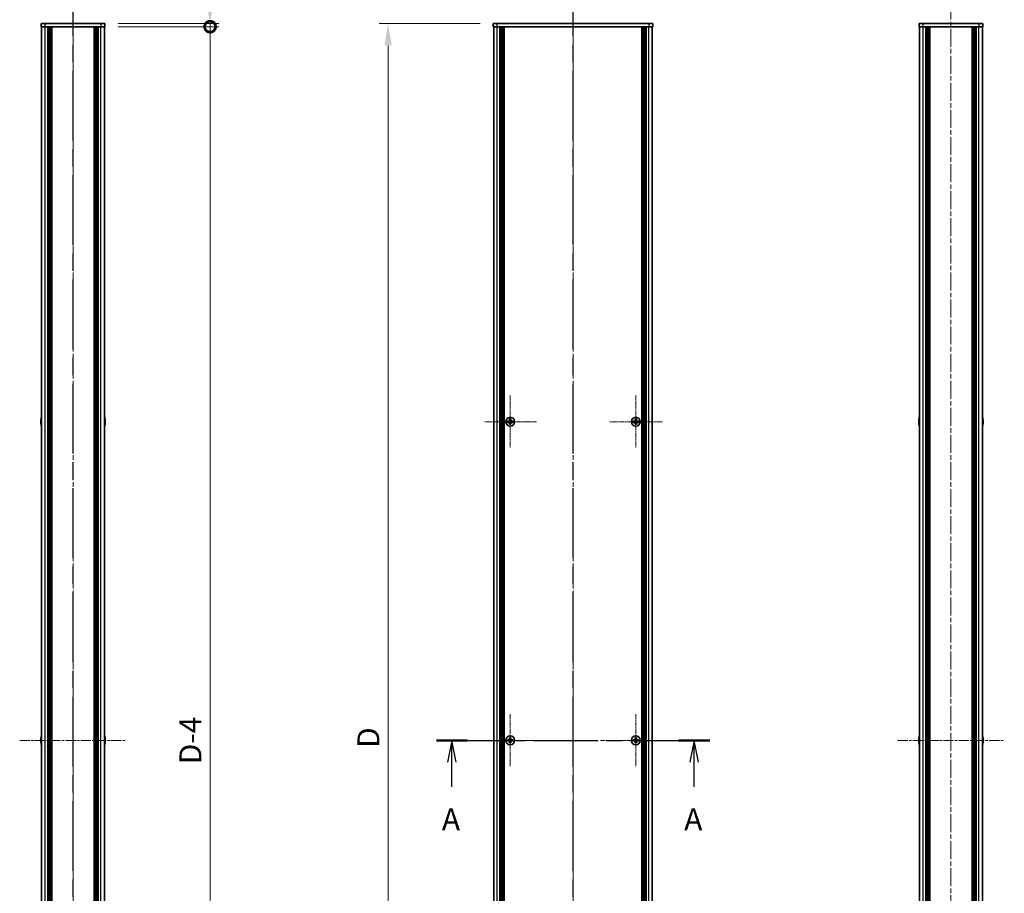
# Model space of a CAD drawing. Units: millimetres. Extents: x -50 to 7364, y -50 to 4857.
# Drawn here: x 1459 to 2077, y 773 to 1321 of the extents above; entities that cross this region are included whole.
import ezdxf

# ---------------------------------------------------------------- set-up
doc = ezdxf.new("R2010")
doc.units = ezdxf.units.MM
doc.header["$LTSCALE"] = 2
doc.linetypes.add('CHAIN', pattern=[0.3543, 0.2362, -0.0295, 0.0591, -0.0295])
doc.layers.get('Defpoints').update_dxf_attribs({"lineweight": 25})
doc.layers.add('Center Mark (ISO)', color=7, linetype='Continuous', lineweight=18, true_color=0x80ffff)
doc.layers.add('Centerline (ISO)', color=7, linetype='Continuous', lineweight=18, true_color=0x80ffff)
for name, color, linetype, lineweight in [('Dimension (ISO)', 7, 'Continuous', 18), ('Section Line (ISO)', 7, 'CHAIN', 25), ('Visible (ISO)', 7, 'Continuous', 35), ('Visible Narrow (ISO)', 7, 'Continuous', 25)]:
    doc.layers.add(name, color=color, linetype=linetype, lineweight=lineweight)
doc.styles.add('Note Text (TK)', font='txt')
doc.dimstyles.new('Default - Method 1b (TK)', dxfattribs={"dimscale": 2, "dimtxt": 2.5, "dimasz": 2.5, "dimexe": 1, "dimexo": 1.5, "dimgap": 1, "dimtad": 1, "dimtoh": 1, "dimrnd": 1e-08, "dimdsep": 46, "dimtxsty": 'Note Text (TK)', "dimcen": 0.09, "dimdle": 5, "dimclrd": 100, "dimclre": 100, "dimclrt": 7, "dimadec": 1, "dimazin": 1, "dimtfac": 1, "dimtmove": 0, "dimatfit": 3, "dimfxl": 0, "dimtolj": 1, "dimlwd": -1, "dimlwe": -1, "dimarcsym": 0})

# ---------------------------------------------------------------- blocks, each defined once
blk = doc.blocks.new('2dTransSection0')
at = {"layer": 'Section Line (ISO)', "linetype": 'CHAIN', "ltscale": 15.60691}
blk.add_line((181.51, 165.95), (212.69, 165.95), dxfattribs=at)
at = {"layer": 'Section Line (ISO)', "linetype": 'Continuous', "lineweight": 50}
for p, q in [((181.51, 165.95), (185.04, 165.95)), ((209.16, 165.95), (212.69, 165.95))]:
    blk.add_line(p, q, dxfattribs=at)
at = {"layer": 'Section Line (ISO)', "linetype": 'Continuous'}
for p, q in [((183.27, 165.95), (182.77, 163.45)), ((183.27, 163.45), (183.27, 165.95)), ((183.77, 163.45), (183.27, 165.95)), ((210.92, 165.95), (210.42, 163.45)), ((210.92, 163.45), (210.92, 165.95)), ((211.42, 163.45), (210.92, 165.95)), ((183.27, 160.65), (183.27, 163.45)), ((210.92, 160.65), (210.92, 163.45))]:
    blk.add_line(p, q, dxfattribs=at)
at = {"layer": 'Section Line (ISO)', "char_height": 2.5, "attachment_point": 7, "style": 'Note Text (TK)'}
for insert in [(182.14, 154.92), (209.78, 154.92)]:
    blk.add_mtext('A', dxfattribs=dict(at, insert=insert))
blk = doc.blocks.new('2dTransSection1')
at = {"layer": 'Section Line (ISO)', "linetype": 'CHAIN', "ltscale": 16.804749}
blk.add_line((197.09, 254.27), (197.09, 77.65), dxfattribs=at)
blk = doc.blocks.new('2dTransSection2')
at = {"layer": 'Section Line (ISO)', "linetype": 'CHAIN', "ltscale": 16.805964}
blk.add_line((140.06, 254.27), (140.06, 77.64), dxfattribs=at)
blk = doc.blocks.new('2dTransSection3')
at = {"layer": 'Section Line (ISO)', "linetype": 'CHAIN', "ltscale": 16.805937}
blk.add_line((140.06, 254.27), (140.06, 77.64), dxfattribs=at)
blk = doc.blocks.new('*D58')
at = {"layer": 'Defpoints', "color": 0, "transparency": 16777216}
for p in [(1756.27, 1318.74), (1690.27, 418.74), (1756.27, 418.74)]:
    blk.add_point(p, dxfattribs=at)
at = {"layer": 'Dimension (ISO)', "color": 100, "transparency": 16777216}
for p, q in [((1748.02, 1318.74), (1684.77, 1318.74)), ((1690.27, 1304.99), (1690.27, 432.49)), ((1748.02, 418.74), (1684.77, 418.74))]:
    blk.add_line(p, q, dxfattribs=at)
for points in [[(1687.98, 1304.99), (1692.56, 1304.99), (1690.27, 1318.74)], [(1687.98, 432.49), (1692.56, 432.49), (1690.27, 418.74)]]:
    blk.add_solid(points, dxfattribs=at)
at = {"layer": 'Dimension (ISO)', "color": 7, "transparency": 16777216, "insert": (1677.9, 859.84), "char_height": 13.75, "attachment_point": 4, "rotation": 90, "style": 'Note Text (TK)'}
blk.add_mtext('\\A1; \\fＭＳ Ｐゴシック|b0|i0;\\H13.7500;D', dxfattribs=at)
blk = doc.blocks.new('_DotSmall')
at = {"color": 0, "linetype": 'ByBlock', "const_width": 0.5}
blk.add_lwpolyline([(-0.0625, 0, 1), (0.0625, 0, 1)], format="xyb", close=True, dxfattribs=at)
blk = doc.blocks.new('*D51')
at = {"layer": 'Defpoints', "color": 0, "transparency": 16777216}
for p in [(1512.61, 1318.74), (1512.61, 1316.74), (1578.61, 1318.74)]:
    blk.add_point(p, dxfattribs=at)
at = {"layer": 'Dimension (ISO)', "color": 100, "transparency": 16777216}
for p, q in [((1578.61, 1332.49), (1578.61, 1365.21)), ((1520.86, 1318.74), (1584.11, 1318.74)), ((1520.86, 1316.74), (1584.11, 1316.74)), ((1578.61, 1316.74), (1578.61, 1318.74)), ((1578.61, 1316.74), (1578.61, 1302.99))]:
    blk.add_line(p, q, dxfattribs=at)
blk.add_solid([(1576.32, 1332.49), (1580.9, 1332.49), (1578.61, 1318.74)], dxfattribs=at)
at = {"layer": 'Dimension (ISO)', "color": 100, "transparency": 16777216, "xscale": 13.75, "yscale": 13.75, "zscale": 13.75, "rotation": 90}
blk.add_blockref('_DotSmall', (1578.61, 1316.74), dxfattribs=at)
at = {"layer": 'Dimension (ISO)', "color": 7, "transparency": 16777216, "insert": (1566.23, 1351.74), "char_height": 13.75, "attachment_point": 4, "rotation": 90, "style": 'Note Text (TK)'}
blk.add_mtext('\\A1;2', dxfattribs=at)
blk = doc.blocks.new('*D52')
at = {"layer": 'Defpoints', "color": 0, "transparency": 16777216}
for p in [(1512.61, 1316.74), (1578.61, 1316.74), (1512.61, 420.74)]:
    blk.add_point(p, dxfattribs=at)
at = {"layer": 'Dimension (ISO)', "color": 100, "transparency": 16777216}
for p, q in [((1520.86, 1316.74), (1584.11, 1316.74)), ((1578.61, 420.74), (1578.61, 1316.74)), ((1520.86, 420.74), (1584.11, 420.74))]:
    blk.add_line(p, q, dxfattribs=at)
at = {"layer": 'Dimension (ISO)', "color": 100, "transparency": 16777216, "xscale": 13.75, "yscale": 13.75, "zscale": 13.75}
for p, rotation in [((1578.61, 1316.74), 90), ((1578.61, 420.74), 270)]:
    blk.add_blockref('_DotSmall', p, dxfattribs=dict(at, rotation=rotation))
at = {"layer": 'Dimension (ISO)', "color": 7, "transparency": 16777216, "insert": (1566.23, 849.58), "char_height": 13.75, "attachment_point": 4, "rotation": 90, "style": 'Note Text (TK)'}
blk.add_mtext('\\A1; \\fＭＳ Ｐゴシック|b0|i0;\\H13.7500;D-4', dxfattribs=at)

msp = doc.modelspace()

# ---------------------------------------------------------------- linework, layer by layer
at = {"layer": 'Center Mark (ISO)', "linetype": 'CHAIN', "ltscale": 6.687348}
for p, q in [((1766.8709, 1085.2914), (1766.8709, 1052.1914)), ((1845.6709, 1085.2914), (1845.6709, 1052.1914)), ((1783.4209, 1068.7414), (1750.3209, 1068.7414)), ((1862.2209, 1068.7414), (1829.1209, 1068.7414)), ((1766.8709, 885.2914), (1766.8709, 852.1914)), ((1845.6709, 885.2914), (1845.6709, 852.1914)), ((1783.4209, 868.7414), (1750.3209, 868.7414)), ((1862.2209, 868.7414), (1829.1209, 868.7414))]:
    msp.add_line(p, q, dxfattribs=at)
at = {"layer": 'Centerline (ISO)', "linetype": 'CHAIN', "ltscale": 23.990969}
for p, q in [((1492.607, 1332.4914), (1492.607, 404.9914)), ((1806.2709, 1332.4914), (1806.2709, 404.9914)), ((2043.3918, 1332.4914), (2043.3918, 404.9914)), ((1742.8209, 868.7414), (1869.7209, 868.7414))]:
    msp.add_line(p, q, dxfattribs=at)
at = {"layer": 'Centerline (ISO)', "linetype": 'CHAIN', "ltscale": 13.516223}
for p, q in [((1459.157, 868.7414), (1526.057, 868.7414)), ((2009.9418, 868.7414), (2076.8418, 868.7414))]:
    msp.add_line(p, q, dxfattribs=at)
at = {"layer": 'Visible (ISO)'}
for p, q in [((1472.607, 1318.7414), (1472.607, 1316.7414)), ((1472.607, 1318.7414), (1475.107, 1318.7414)), ((1475.107, 1316.7414), (1472.607, 1316.7414)), ((1472.907, 420.7414), (1472.907, 1316.7414)), ((1510.107, 1318.7414), (1475.107, 1318.7414)), ((1510.107, 1316.7414), (1475.107, 1316.7414)), ((1476.757, 420.7414), (1476.757, 1316.7414)), ((1477.007, 420.7414), (1477.007, 1316.7414)), ((1477.257, 420.7414), (1477.257, 1316.7414)), ((1477.507, 420.7414), (1477.507, 1316.7414)), ((1477.757, 420.7414), (1477.757, 1316.7414)), ((1478.007, 420.7414), (1478.007, 1316.7414)), ((1478.257, 420.7414), (1478.257, 1316.7414)), ((1478.507, 420.7414), (1478.507, 1316.7414)), ((1478.757, 420.7414), (1478.757, 1316.7414)), ((1479.257, 420.7414), (1479.257, 1316.7414)), ((1479.307, 1316.7414), (1479.307, 420.7414)), ((1505.907, 420.7414), (1505.907, 1316.7414)), ((1505.957, 420.7414), (1505.957, 1316.7414)), ((1506.457, 420.7414), (1506.457, 1316.7414)), ((1506.707, 420.7414), (1506.707, 1316.7414)), ((1506.957, 420.7414), (1506.957, 1316.7414)), ((1507.207, 420.7414), (1507.207, 1316.7414)), ((1507.457, 420.7414), (1507.457, 1316.7414)), ((1507.707, 420.7414), (1507.707, 1316.7414)), ((1507.957, 420.7414), (1507.957, 1316.7414)), ((1508.207, 420.7414), (1508.207, 1316.7414)), ((1508.457, 420.7414), (1508.457, 1316.7414)), ((1510.107, 1318.7414), (1512.607, 1318.7414)), ((1512.607, 1316.7414), (1510.107, 1316.7414)), ((1512.307, 420.7414), (1512.307, 1316.7414)), ((1512.607, 1316.7414), (1512.607, 1318.7414)), ((1756.2709, 1318.7414), (1758.7709, 1318.7414)), ((1756.2709, 1318.7414), (1756.2709, 1316.7414)), ((1758.7709, 1316.7414), (1756.2709, 1316.7414)), ((1756.5709, 420.7414), (1756.5709, 1316.7414)), ((1853.7709, 1318.7414), (1758.7709, 1318.7414)), ((1853.7709, 1316.7414), (1758.7709, 1316.7414)), ((1760.4209, 420.7414), (1760.4209, 1316.7414)), ((1760.6709, 420.7414), (1760.6709, 1316.7414)), ((1760.9209, 420.7414), (1760.9209, 1316.7414)), ((1761.1709, 420.7414), (1761.1709, 1316.7414)), ((1761.4209, 420.7414), (1761.4209, 1316.7414)), ((1761.6709, 420.7414), (1761.6709, 1316.7414)), ((1761.9209, 420.7414), (1761.9209, 1316.7414)), ((1762.1709, 420.7414), (1762.1709, 1316.7414)), ((1762.4209, 420.7414), (1762.4209, 1316.7414)), ((1762.6709, 420.7414), (1762.6709, 1316.7414)), ((1762.9209, 420.7414), (1762.9209, 1316.7414)), ((1763.1709, 420.7414), (1763.1709, 1316.7414)), ((1849.3709, 420.7414), (1849.3709, 1316.7414)), ((1849.6209, 420.7414), (1849.6209, 1316.7414)), ((1849.8709, 420.7414), (1849.8709, 1316.7414)), ((1850.1209, 420.7414), (1850.1209, 1316.7414)), ((1850.3709, 420.7414), (1850.3709, 1316.7414)), ((1850.6209, 420.7414), (1850.6209, 1316.7414)), ((1850.8709, 420.7414), (1850.8709, 1316.7414)), ((1851.1209, 420.7414), (1851.1209, 1316.7414)), ((1851.3709, 420.7414), (1851.3709, 1316.7414)), ((1851.6209, 420.7414), (1851.6209, 1316.7414)), ((1851.8709, 420.7414), (1851.8709, 1316.7414)), ((1852.1209, 420.7414), (1852.1209, 1316.7414)), ((1853.7709, 1318.7414), (1856.2709, 1318.7414)), ((1856.2709, 1316.7414), (1853.7709, 1316.7414)), ((1855.9709, 420.7414), (1855.9709, 1316.7414)), ((1856.2709, 1316.7414), (1856.2709, 1318.7414)), ((2023.3918, 1318.7414), (2025.8918, 1318.7414)), ((2023.3918, 1318.7414), (2023.3918, 1316.7414)), ((2025.8918, 1316.7414), (2023.3918, 1316.7414)), ((2023.6918, 420.7414), (2023.6918, 1316.7414)), ((2060.8918, 1318.7414), (2025.8918, 1318.7414)), ((2060.8918, 1316.7414), (2025.8918, 1316.7414)), ((2027.5418, 420.7414), (2027.5418, 1316.7414)), ((2027.7918, 420.7414), (2027.7918, 1316.7414)), ((2028.0418, 420.7414), (2028.0418, 1316.7414)), ((2028.2918, 420.7414), (2028.2918, 1316.7414)), ((2028.5418, 420.7414), (2028.5418, 1316.7414)), ((2028.7918, 420.7414), (2028.7918, 1316.7414)), ((2029.0418, 420.7414), (2029.0418, 1316.7414)), ((2029.2918, 420.7414), (2029.2918, 1316.7414)), ((2029.5418, 420.7414), (2029.5418, 1316.7414)), ((2030.0418, 420.7414), (2030.0418, 1316.7414)), ((2030.0918, 1316.7414), (2030.0918, 420.7414)), ((2056.6918, 420.7414), (2056.6918, 1316.7414)), ((2056.7418, 420.7414), (2056.7418, 1316.7414)), ((2057.2418, 420.7414), (2057.2418, 1316.7414)), ((2057.4918, 420.7414), (2057.4918, 1316.7414)), ((2057.7418, 420.7414), (2057.7418, 1316.7414)), ((2057.9918, 420.7414), (2057.9918, 1316.7414)), ((2058.2418, 420.7414), (2058.2418, 1316.7414)), ((2058.4918, 420.7414), (2058.4918, 1316.7414)), ((2058.7418, 420.7414), (2058.7418, 1316.7414)), ((2058.9918, 420.7414), (2058.9918, 1316.7414)), ((2059.2418, 420.7414), (2059.2418, 1316.7414)), ((2060.8918, 1318.7414), (2063.3918, 1318.7414)), ((2063.3918, 1316.7414), (2060.8918, 1316.7414)), ((2063.0918, 420.7414), (2063.0918, 1316.7414)), ((2063.3918, 1316.7414), (2063.3918, 1318.7414)), ((1472.5418, 1069.1164), (1472.4185, 1069.1164)), ((1472.5418, 1070.3414), (1472.532, 1070.3414)), ((1512.682, 1070.3414), (1512.6723, 1070.3414)), ((1512.7956, 1069.1164), (1512.6723, 1069.1164)), ((1765.9959, 1069.1164), (1765.2709, 1069.1164)), ((1765.2709, 1069.1164), (1765.2709, 1068.3664)), ((1766.4959, 1070.3414), (1766.4959, 1069.6164)), ((1767.2459, 1070.3414), (1766.4959, 1070.3414)), ((1767.2459, 1069.6164), (1767.2459, 1070.3414)), ((1768.4709, 1069.1164), (1767.7459, 1069.1164)), ((1768.4709, 1068.3664), (1768.4709, 1069.1164)), ((1844.7959, 1069.1164), (1844.0709, 1069.1164)), ((1844.0709, 1069.1164), (1844.0709, 1068.3664)), ((1845.2959, 1070.3414), (1845.2959, 1069.6164)), ((1846.0459, 1070.3414), (1845.2959, 1070.3414)), ((1846.0459, 1069.6164), (1846.0459, 1070.3414)), ((1847.2709, 1069.1164), (1846.5459, 1069.1164)), ((1847.2709, 1068.3664), (1847.2709, 1069.1164)), ((2023.3265, 1069.1164), (2023.2032, 1069.1164)), ((2023.3265, 1070.3414), (2023.3168, 1070.3414)), ((2063.4668, 1070.3414), (2063.4571, 1070.3414)), ((2063.5803, 1069.1164), (2063.4571, 1069.1164)), ((1472.4185, 1068.3664), (1472.5418, 1068.3664)), ((1472.532, 1067.1414), (1472.5418, 1067.1414)), ((1512.6723, 1068.3664), (1512.7956, 1068.3664)), ((1512.6723, 1067.1414), (1512.682, 1067.1414)), ((1765.2709, 1068.3664), (1765.9959, 1068.3664)), ((1766.4959, 1067.8664), (1766.4959, 1067.1414)), ((1766.4959, 1067.1414), (1767.2459, 1067.1414)), ((1767.2459, 1067.1414), (1767.2459, 1067.8664)), ((1767.7459, 1068.3664), (1768.4709, 1068.3664)), ((1844.0709, 1068.3664), (1844.7959, 1068.3664)), ((1845.2959, 1067.8664), (1845.2959, 1067.1414)), ((1845.2959, 1067.1414), (1846.0459, 1067.1414)), ((1846.0459, 1067.1414), (1846.0459, 1067.8664)), ((1846.5459, 1068.3664), (1847.2709, 1068.3664)), ((2023.2032, 1068.3664), (2023.3265, 1068.3664)), ((2023.3168, 1067.1414), (2023.3265, 1067.1414)), ((2063.4571, 1068.3664), (2063.5803, 1068.3664)), ((2063.4571, 1067.1414), (2063.4668, 1067.1414)), ((1472.5418, 869.1164), (1472.4185, 869.1164)), ((1472.4185, 868.3664), (1472.5418, 868.3664)), ((1472.5418, 870.3414), (1472.532, 870.3414)), ((1472.532, 867.1414), (1472.5418, 867.1414)), ((1512.682, 870.3414), (1512.6723, 870.3414)), ((1512.7956, 869.1164), (1512.6723, 869.1164)), ((1512.6723, 868.3664), (1512.7956, 868.3664)), ((1512.6723, 867.1414), (1512.682, 867.1414)), ((1765.9959, 869.1164), (1765.2709, 869.1164)), ((1765.2709, 869.1164), (1765.2709, 868.3664)), ((1765.2709, 868.3664), (1765.9959, 868.3664)), ((1766.4959, 870.3414), (1766.4959, 869.6164)), ((1767.2459, 870.3414), (1766.4959, 870.3414)), ((1766.4959, 867.8664), (1766.4959, 867.1414)), ((1766.4959, 867.1414), (1767.2459, 867.1414)), ((1767.2459, 869.6164), (1767.2459, 870.3414)), ((1767.2459, 867.1414), (1767.2459, 867.8664)), ((1768.4709, 869.1164), (1767.7459, 869.1164)), ((1767.7459, 868.3664), (1768.4709, 868.3664)), ((1768.4709, 868.3664), (1768.4709, 869.1164)), ((1844.7959, 869.1164), (1844.0709, 869.1164)), ((1844.0709, 869.1164), (1844.0709, 868.3664)), ((1844.0709, 868.3664), (1844.7959, 868.3664)), ((1845.2959, 870.3414), (1845.2959, 869.6164)), ((1846.0459, 870.3414), (1845.2959, 870.3414)), ((1845.2959, 867.8664), (1845.2959, 867.1414)), ((1845.2959, 867.1414), (1846.0459, 867.1414)), ((1846.0459, 869.6164), (1846.0459, 870.3414)), ((1846.0459, 867.1414), (1846.0459, 867.8664)), ((1847.2709, 869.1164), (1846.5459, 869.1164)), ((1846.5459, 868.3664), (1847.2709, 868.3664)), ((1847.2709, 868.3664), (1847.2709, 869.1164)), ((2023.3265, 869.1164), (2023.2032, 869.1164)), ((2023.2032, 868.3664), (2023.3265, 868.3664)), ((2023.3265, 870.3414), (2023.3168, 870.3414)), ((2023.3168, 867.1414), (2023.3265, 867.1414)), ((2063.4668, 870.3414), (2063.4571, 870.3414)), ((2063.5803, 869.1164), (2063.4571, 869.1164)), ((2063.4571, 868.3664), (2063.5803, 868.3664)), ((2063.4571, 867.1414), (2063.4668, 867.1414))]:
    msp.add_line(p, q, dxfattribs=at)
for centre in [(1766.8709, 1068.7414), (1845.6709, 1068.7414), (1766.8709, 868.7414), (1845.6709, 868.7414)]:
    msp.add_circle(centre, 2.8, dxfattribs=at)
for centre, radius, start, end in [((1479.7593, 1068.7414), 7.3928, 167.5006972, 173.2025995), ((1479.7593, 1068.7414), 7.4023, 157.7739189, 167.5170059), ((1479.7593, 1068.7414), 7.2273, 177.0257751, 182.9742249), ((1505.4548, 1068.7414), 7.4023, 12.4829941, 22.2260811), ((1505.4548, 1068.7414), 7.3928, 6.7974005, 12.4993028), ((1505.4548, 1068.7414), 7.2273, 357.0257751, 2.9742249), ((2030.544, 1068.7414), 7.3928, 167.5006972, 173.2025995), ((2030.544, 1068.7414), 7.4023, 157.7739189, 167.5170059), ((2030.544, 1068.7414), 7.2273, 177.0257751, 182.9742249), ((2056.2395, 1068.7414), 7.4023, 12.4829941, 22.2260811), ((2056.2395, 1068.7414), 7.3928, 6.7974005, 12.4993028), ((2056.2395, 1068.7414), 7.2273, 357.0257751, 2.9742249), ((1479.7593, 1068.7414), 7.3928, 186.7974005, 192.4993028), ((1479.7593, 1068.7414), 7.4023, 192.4829941, 202.2260811), ((1505.4548, 1068.7414), 7.4023, 337.7739189, 347.5170059), ((1505.4548, 1068.7414), 7.3928, 347.5006972, 353.2025995), ((2030.544, 1068.7414), 7.3928, 186.7974005, 192.4993028), ((2030.544, 1068.7414), 7.4023, 192.4829941, 202.2260811), ((2056.2395, 1068.7414), 7.4023, 337.7739189, 347.5170059), ((2056.2395, 1068.7414), 7.3928, 347.5006972, 353.2025995), ((1479.7593, 868.7414), 7.4023, 157.7739189, 167.5170059), ((1505.4548, 868.7414), 7.4023, 12.4829941, 22.2260811), ((2030.544, 868.7414), 7.4023, 157.7739189, 167.5170059), ((2056.2395, 868.7414), 7.4023, 12.4829941, 22.2260811), ((1479.7593, 868.7414), 7.3928, 167.5006972, 173.2025995), ((1479.7593, 868.7414), 7.3928, 186.7974005, 192.4993028), ((1479.7593, 868.7414), 7.2273, 177.0257751, 182.9742249), ((1479.7593, 868.7414), 7.4023, 192.4829941, 202.2260811), ((1505.4548, 868.7414), 7.4023, 337.7739189, 347.5170059), ((1505.4548, 868.7414), 7.3928, 6.7974005, 12.4993028), ((1505.4548, 868.7414), 7.2273, 357.0257751, 2.9742249), ((1505.4548, 868.7414), 7.3928, 347.5006972, 353.2025995), ((2030.544, 868.7414), 7.3928, 167.5006972, 173.2025995), ((2030.544, 868.7414), 7.3928, 186.7974005, 192.4993028), ((2030.544, 868.7414), 7.2273, 177.0257751, 182.9742249), ((2030.544, 868.7414), 7.4023, 192.4829941, 202.2260811), ((2056.2395, 868.7414), 7.4023, 337.7739189, 347.5170059), ((2056.2395, 868.7414), 7.3928, 6.7974005, 12.4993028), ((2056.2395, 868.7414), 7.2273, 357.0257751, 2.9742249), ((2056.2395, 868.7414), 7.3928, 347.5006972, 353.2025995)]:
    msp.add_arc(centre, radius, start, end, dxfattribs=at)
for points in [[(1472.4185, 1069.6164), (1472.4111, 1069.5539), (1472.4046, 1069.487), (1472.396, 1069.3637), (1472.3939, 1069.3074), (1472.3939, 1069.2183), (1472.396, 1069.1798), (1472.4046, 1069.1289), (1472.4111, 1069.1164), (1472.4185, 1069.1164)], [(1512.7956, 1069.1164), (1512.803, 1069.1164), (1512.8095, 1069.1289), (1512.8181, 1069.1798), (1512.8202, 1069.2183), (1512.8202, 1069.3074), (1512.8181, 1069.3637), (1512.8095, 1069.487), (1512.803, 1069.5539), (1512.7956, 1069.6164)], [(1765.9959, 1069.1164), (1766.0584, 1069.1164), (1766.1253, 1069.1289), (1766.2486, 1069.1798), (1766.3049, 1069.2183), (1766.394, 1069.3074), (1766.4325, 1069.3637), (1766.4835, 1069.487), (1766.4959, 1069.5539), (1766.4959, 1069.6164)], [(1767.2459, 1069.6164), (1767.2459, 1069.5539), (1767.2584, 1069.487), (1767.3093, 1069.3637), (1767.3478, 1069.3074), (1767.4369, 1069.2183), (1767.4932, 1069.1798), (1767.6165, 1069.1289), (1767.6834, 1069.1164), (1767.7459, 1069.1164)], [(1844.7959, 1069.1164), (1844.8584, 1069.1164), (1844.9253, 1069.1289), (1845.0486, 1069.1798), (1845.1049, 1069.2183), (1845.194, 1069.3074), (1845.2325, 1069.3637), (1845.2835, 1069.487), (1845.2959, 1069.5539), (1845.2959, 1069.6164)], [(1846.0459, 1069.6164), (1846.0459, 1069.5539), (1846.0584, 1069.487), (1846.1093, 1069.3637), (1846.1478, 1069.3074), (1846.2369, 1069.2183), (1846.2932, 1069.1798), (1846.4165, 1069.1289), (1846.4834, 1069.1164), (1846.5459, 1069.1164)], [(2023.2032, 1069.6164), (2023.1958, 1069.5539), (2023.1893, 1069.487), (2023.1807, 1069.3637), (2023.1786, 1069.3074), (2023.1786, 1069.2183), (2023.1807, 1069.1798), (2023.1893, 1069.1289), (2023.1958, 1069.1164), (2023.2032, 1069.1164)], [(2063.5803, 1069.1164), (2063.5878, 1069.1164), (2063.5942, 1069.1289), (2063.6028, 1069.1798), (2063.605, 1069.2183), (2063.605, 1069.3074), (2063.6028, 1069.3637), (2063.5942, 1069.487), (2063.5878, 1069.5539), (2063.5803, 1069.6164)], [(1472.4185, 1068.3664), (1472.4111, 1068.3664), (1472.4046, 1068.354), (1472.396, 1068.303), (1472.3939, 1068.2645), (1472.3939, 1068.1754), (1472.396, 1068.1191), (1472.4046, 1067.9958), (1472.4111, 1067.9289), (1472.4185, 1067.8664)], [(1512.7956, 1067.8664), (1512.803, 1067.9289), (1512.8095, 1067.9958), (1512.8181, 1068.1191), (1512.8202, 1068.1754), (1512.8202, 1068.2645), (1512.8181, 1068.303), (1512.8095, 1068.354), (1512.803, 1068.3664), (1512.7956, 1068.3664)], [(1766.4959, 1067.8664), (1766.4959, 1067.9289), (1766.4835, 1067.9958), (1766.4325, 1068.1191), (1766.394, 1068.1754), (1766.3049, 1068.2645), (1766.2486, 1068.303), (1766.1253, 1068.354), (1766.0584, 1068.3664), (1765.9959, 1068.3664)], [(1767.7459, 1068.3664), (1767.6834, 1068.3664), (1767.6165, 1068.354), (1767.4932, 1068.303), (1767.4369, 1068.2645), (1767.3478, 1068.1754), (1767.3093, 1068.1191), (1767.2584, 1067.9958), (1767.2459, 1067.9289), (1767.2459, 1067.8664)], [(1845.2959, 1067.8664), (1845.2959, 1067.9289), (1845.2835, 1067.9958), (1845.2325, 1068.1191), (1845.194, 1068.1754), (1845.1049, 1068.2645), (1845.0486, 1068.303), (1844.9253, 1068.354), (1844.8584, 1068.3664), (1844.7959, 1068.3664)], [(1846.5459, 1068.3664), (1846.4834, 1068.3664), (1846.4165, 1068.354), (1846.2932, 1068.303), (1846.2369, 1068.2645), (1846.1478, 1068.1754), (1846.1093, 1068.1191), (1846.0584, 1067.9958), (1846.0459, 1067.9289), (1846.0459, 1067.8664)], [(2023.2032, 1068.3664), (2023.1958, 1068.3664), (2023.1893, 1068.354), (2023.1807, 1068.303), (2023.1786, 1068.2645), (2023.1786, 1068.1754), (2023.1807, 1068.1191), (2023.1893, 1067.9958), (2023.1958, 1067.9289), (2023.2032, 1067.8664)], [(2063.5803, 1067.8664), (2063.5878, 1067.9289), (2063.5942, 1067.9958), (2063.6028, 1068.1191), (2063.605, 1068.1754), (2063.605, 1068.2645), (2063.6028, 1068.303), (2063.5942, 1068.354), (2063.5878, 1068.3664), (2063.5803, 1068.3664)], [(1472.4185, 869.6164), (1472.4111, 869.5539), (1472.4046, 869.487), (1472.396, 869.3637), (1472.3939, 869.3074), (1472.3939, 869.2183), (1472.396, 869.1798), (1472.4046, 869.1289), (1472.4111, 869.1164), (1472.4185, 869.1164)], [(1472.4185, 868.3664), (1472.4111, 868.3664), (1472.4046, 868.354), (1472.396, 868.303), (1472.3939, 868.2645), (1472.3939, 868.1754), (1472.396, 868.1191), (1472.4046, 867.9958), (1472.4111, 867.9289), (1472.4185, 867.8664)], [(1512.7956, 869.1164), (1512.803, 869.1164), (1512.8095, 869.1289), (1512.8181, 869.1798), (1512.8202, 869.2183), (1512.8202, 869.3074), (1512.8181, 869.3637), (1512.8095, 869.487), (1512.803, 869.5539), (1512.7956, 869.6164)], [(1512.7956, 867.8664), (1512.803, 867.9289), (1512.8095, 867.9958), (1512.8181, 868.1191), (1512.8202, 868.1754), (1512.8202, 868.2645), (1512.8181, 868.303), (1512.8095, 868.354), (1512.803, 868.3664), (1512.7956, 868.3664)], [(1765.9959, 869.1164), (1766.0584, 869.1164), (1766.1253, 869.1289), (1766.2486, 869.1798), (1766.3049, 869.2183), (1766.394, 869.3074), (1766.4325, 869.3637), (1766.4835, 869.487), (1766.4959, 869.5539), (1766.4959, 869.6164)], [(1766.4959, 867.8664), (1766.4959, 867.9289), (1766.4835, 867.9958), (1766.4325, 868.1191), (1766.394, 868.1754), (1766.3049, 868.2645), (1766.2486, 868.303), (1766.1253, 868.354), (1766.0584, 868.3664), (1765.9959, 868.3664)], [(1767.2459, 869.6164), (1767.2459, 869.5539), (1767.2584, 869.487), (1767.3093, 869.3637), (1767.3478, 869.3074), (1767.4369, 869.2183), (1767.4932, 869.1798), (1767.6165, 869.1289), (1767.6834, 869.1164), (1767.7459, 869.1164)], [(1767.7459, 868.3664), (1767.6834, 868.3664), (1767.6165, 868.354), (1767.4932, 868.303), (1767.4369, 868.2645), (1767.3478, 868.1754), (1767.3093, 868.1191), (1767.2584, 867.9958), (1767.2459, 867.9289), (1767.2459, 867.8664)], [(1844.7959, 869.1164), (1844.8584, 869.1164), (1844.9253, 869.1289), (1845.0486, 869.1798), (1845.1049, 869.2183), (1845.194, 869.3074), (1845.2325, 869.3637), (1845.2835, 869.487), (1845.2959, 869.5539), (1845.2959, 869.6164)], [(1845.2959, 867.8664), (1845.2959, 867.9289), (1845.2835, 867.9958), (1845.2325, 868.1191), (1845.194, 868.1754), (1845.1049, 868.2645), (1845.0486, 868.303), (1844.9253, 868.354), (1844.8584, 868.3664), (1844.7959, 868.3664)], [(1846.0459, 869.6164), (1846.0459, 869.5539), (1846.0584, 869.487), (1846.1093, 869.3637), (1846.1478, 869.3074), (1846.2369, 869.2183), (1846.2932, 869.1798), (1846.4165, 869.1289), (1846.4834, 869.1164), (1846.5459, 869.1164)], [(1846.5459, 868.3664), (1846.4834, 868.3664), (1846.4165, 868.354), (1846.2932, 868.303), (1846.2369, 868.2645), (1846.1478, 868.1754), (1846.1093, 868.1191), (1846.0584, 867.9958), (1846.0459, 867.9289), (1846.0459, 867.8664)], [(2023.2032, 869.6164), (2023.1958, 869.5539), (2023.1893, 869.487), (2023.1807, 869.3637), (2023.1786, 869.3074), (2023.1786, 869.2183), (2023.1807, 869.1798), (2023.1893, 869.1289), (2023.1958, 869.1164), (2023.2032, 869.1164)], [(2023.2032, 868.3664), (2023.1958, 868.3664), (2023.1893, 868.354), (2023.1807, 868.303), (2023.1786, 868.2645), (2023.1786, 868.1754), (2023.1807, 868.1191), (2023.1893, 867.9958), (2023.1958, 867.9289), (2023.2032, 867.8664)], [(2063.5803, 869.1164), (2063.5878, 869.1164), (2063.5942, 869.1289), (2063.6028, 869.1798), (2063.605, 869.2183), (2063.605, 869.3074), (2063.6028, 869.3637), (2063.5942, 869.487), (2063.5878, 869.5539), (2063.5803, 869.6164)], [(2063.5803, 867.8664), (2063.5878, 867.9289), (2063.5942, 867.9958), (2063.6028, 868.1191), (2063.605, 868.1754), (2063.605, 868.2645), (2063.6028, 868.303), (2063.5942, 868.354), (2063.5878, 868.3664), (2063.5803, 868.3664)]]:
    msp.add_open_spline(points, degree=3, knots=[0.076192776, 0.076192776, 0.076192776, 0.076192776, 0.0950828432, 0.0950828432, 0.1139729103, 0.1139729103, 0.1328629774, 0.1328629774, 0.1517530446, 0.1517530446, 0.1517530446, 0.1517530446], dxfattribs=at)
at = {"layer": 'Visible Narrow (ISO)'}
for p, q in [((1475.107, 1316.7414), (1475.107, 1318.7414)), ((1475.107, 420.7414), (1475.107, 1316.7414)), ((1479.007, 420.7414), (1479.007, 1316.7414)), ((1479.557, 420.7414), (1479.557, 1316.7414)), ((1505.657, 1316.7414), (1505.657, 420.7414)), ((1506.207, 420.7414), (1506.207, 1316.7414)), ((1510.107, 1318.7414), (1510.107, 1316.7414)), ((1510.107, 420.7414), (1510.107, 1316.7414)), ((1758.7709, 1316.7414), (1758.7709, 1318.7414)), ((1758.7709, 420.7414), (1758.7709, 1316.7414)), ((1853.7709, 1318.7414), (1853.7709, 1316.7414)), ((1853.7709, 420.7414), (1853.7709, 1316.7414)), ((2025.8918, 1316.7414), (2025.8918, 1318.7414)), ((2025.8918, 420.7414), (2025.8918, 1316.7414)), ((2029.7918, 420.7414), (2029.7918, 1316.7414)), ((2030.3418, 420.7414), (2030.3418, 1316.7414)), ((2056.4418, 1316.7414), (2056.4418, 420.7414)), ((2056.9918, 420.7414), (2056.9918, 1316.7414)), ((2060.8918, 1318.7414), (2060.8918, 1316.7414)), ((2060.8918, 420.7414), (2060.8918, 1316.7414)), ((1766.2709, 1068.284), (1766.2709, 1069.1988)), ((1766.4135, 1069.3414), (1767.3283, 1069.3414)), ((1767.4709, 1069.1988), (1767.4709, 1068.284)), ((1845.0709, 1068.284), (1845.0709, 1069.1988)), ((1845.2135, 1069.3414), (1846.1283, 1069.3414)), ((1846.2709, 1069.1988), (1846.2709, 1068.284)), ((1767.3283, 1068.1414), (1766.4135, 1068.1414)), ((1846.1283, 1068.1414), (1845.2135, 1068.1414)), ((1766.2709, 868.284), (1766.2709, 869.1988)), ((1766.4135, 869.3414), (1767.3283, 869.3414)), ((1767.3283, 868.1414), (1766.4135, 868.1414)), ((1767.4709, 869.1988), (1767.4709, 868.284)), ((1845.0709, 868.284), (1845.0709, 869.1988)), ((1845.2135, 869.3414), (1846.1283, 869.3414)), ((1846.1283, 868.1414), (1845.2135, 868.1414)), ((1846.2709, 869.1988), (1846.2709, 868.284))]:
    msp.add_line(p, q, dxfattribs=at)

# ---------------------------------------------------------------- block references
at = {"layer": 'Section Line (ISO)', "xscale": 5.5, "yscale": 5.5, "zscale": 5.5}
for name in ['2dTransSection2', '2dTransSection3', '2dTransSection1', '2dTransSection0']:
    msp.add_blockref(name, (722.25, -44), dxfattribs=at)

# ---------------------------------------------------------------- dimensions: what is measured, and where the dimension line sits
at = {"layer": 'Dimension (ISO)', "color": 100, "true_color": 0x00ff3f}
dim = msp.add_linear_dim(base=(1578.607, 1318.7414), p1=(1512.607, 1316.7414), p2=(1512.607, 1318.7414), angle=90, dimstyle='Default - Method 1b (TK)', override={"dimscale": 0, "dimtxt": 13.75, "dimasz": 13.75, "dimexe": 5.5, "dimexo": 8.25, "dimgap": 5.5, "dimtoh": 0, "dimdec": 2, "dimblk1": 'DotSmall', "dimsah": 1, "dimcen": 0.495, "dimdle": 0, "dimtol": 0, "dimlim": 0, "dimtp": 0, "dimtm": 0, "dimtdec": 2, "dimtofl": 1, "dimatfit": 1}, dxfattribs=at)
dim.commit()
dim.dimension.update_dxf_attribs({"geometry": '*D51', "text_midpoint": (1578.607, 1355.7258), "dimtype": 160})
for base, p1, p2, text, override, picture, middle in [((1578.607, 1316.7414), (1512.607, 420.7414), (1512.607, 1316.7414), ' \\fＭＳ Ｐゴシック|b0|i0;\\H13.7500;D-4', {"dimscale": 0, "dimtxt": 13.75, "dimasz": 13.75, "dimexe": 5.5, "dimexo": 8.25, "dimgap": 5.5, "dimtoh": 0, "dimdec": 2, "dimblk1": 'DotSmall', "dimblk2": 'DotSmall', "dimsah": 1, "dimcen": 0.495, "dimdle": 0, "dimtol": 0, "dimlim": 0, "dimtp": 0, "dimtm": 0, "dimtdec": 2, "dimtofl": 0, "dimatfit": 1}, '*D52', (1578.607, 868.7964)), ((1690.2709, 418.7414), (1756.2709, 1318.7414), (1756.2709, 418.7414), ' \\fＭＳ Ｐゴシック|b0|i0;\\H13.7500;D', {"dimscale": 0, "dimtxt": 13.75, "dimasz": 13.75, "dimexe": 5.5, "dimexo": 8.25, "dimgap": 5.5, "dimtoh": 0, "dimdec": 2, "dimcen": 0.495, "dimtol": 0, "dimlim": 0, "dimtp": 0, "dimtm": 0, "dimtdec": 2, "dimtofl": 0, "dimatfit": 1}, '*D58', (1690.2709, 868.7414))]:
    dim = msp.add_linear_dim(base=base, p1=p1, p2=p2, angle=90, text=text, dimstyle='Default - Method 1b (TK)', override=override, dxfattribs=at)
    dim.commit()
    dim.dimension.update_dxf_attribs({"geometry": picture, "text_midpoint": middle, "dimtype": 160})

doc.saveas('drawing.dxf')
